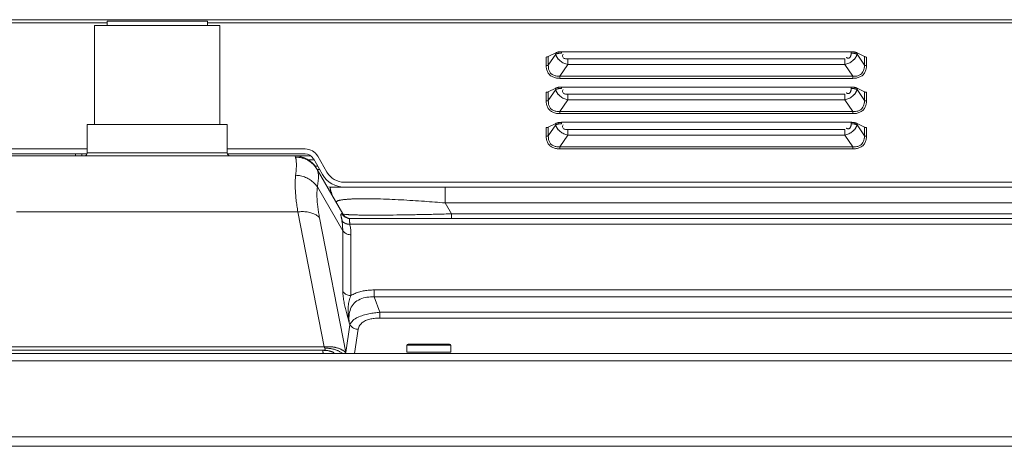
# Model space of a CAD drawing. Units: millimetres. Extents: x 26 to 211, y 27 to 165.
# Drawn here: x 91 to 97, y 126 to 128 of the extents above; entities that cross this region are included whole.
import ezdxf

# ---------------------------------------------------------------- set-up
doc = ezdxf.new("R2010")
doc.units = ezdxf.units.MM
doc.header["$MEASUREMENT"] = 0
doc.linetypes.add('CONTINUOUS__', pattern=[0])
for name, color, linetype, lineweight in [('11752201_M003_1_BL2', 7, 'CONTINUOUS__', 0), ('CM3_6_004_043_0000963_2_BL86', 7, 'CONTINUOUS__', 0), ('NT75ND_BOP266A_G_M001_3_BL7', 7, 'CONTINUOUS__', 0), ('NT75ND_BOP266A_G_M002_3_BL3', 7, 'CONTINUOUS__', 0), ('W75PNC_BOP282B_G_M004_1_BL12', 7, 'CONTINUOUS__', 0)]:
    doc.layers.add(name, color=color, linetype=linetype, lineweight=lineweight)

msp = doc.modelspace()

# ---------------------------------------------------------------- linework, layer by layer
at = {"layer": '11752201_M003_1_BL2', "color": 7, "linetype": 'CONTINUOUS__', "lineweight": 0, "ltscale": 0.004921}
for p, q in [((92.3822, 128.4359), (91.7522, 128.4359)), ((91.7522, 128.4359), (91.7522, 128.4103)), ((92.3723, 128.4458), (91.7621, 128.4458)), ((92.3822, 128.4103), (92.3822, 128.4359)), ((92.4609, 128.4103), (91.6735, 128.4103)), ((91.6735, 127.7883), (91.6735, 128.4103)), ((92.4609, 128.4103), (92.4609, 127.7883)), ((92.5062, 127.7883), (91.6282, 127.7883)), ((91.6282, 127.7883), (91.6282, 127.6111)), ((92.5062, 127.7883), (92.5062, 127.6111)), ((91.2043, 127.5914), (92.9301, 127.5914)), ((91.6282, 127.6111), (92.5062, 127.6111)), ((92.934, 127.5834), (92.9301, 127.5914)), ((93.0669, 127.5119), (93.0665, 127.5127)), ((93.2312, 127.2273), (93.0704, 127.5059)), ((93.072, 127.3962), (93.2312, 127.1205)), ((93.1574, 127.3946), (99.39, 127.3946)), ((93.8734, 127.3946), (93.8734, 127.2962)), ((93.8734, 127.2962), (106.8148, 127.2962)), ((93.9132, 127.2273), (93.8734, 127.2962)), ((92.9491, 127.2398), (91.1853, 127.2398)), ((92.9491, 127.2398), (93.1145, 126.3921)), ((93.2504, 126.3573), (93.0855, 127.2031)), ((93.2767, 127.1977), (107.7991, 127.1977)), ((93.9132, 127.2273), (99.0304, 127.2273)), ((93.9132, 127.2273), (93.9132, 127.1977)), ((107.7991, 127.1621), (93.2767, 127.1621)), ((93.2312, 126.7391), (93.2312, 127.1205)), ((93.2824, 126.7149), (93.2824, 127.0963)), ((93.4272, 126.7498), (106.0691, 126.7498)), ((93.4272, 126.7057), (93.4272, 126.7498)), ((106.0691, 126.7057), (93.4272, 126.7057)), ((93.464, 126.61), (93.4272, 126.7057)), ((93.464, 126.61), (106.0623, 126.61)), ((93.464, 126.61), (93.464, 126.5731)), ((106.0623, 126.5731), (93.464, 126.5731)), ((93.2761, 126.5309), (93.2504, 126.3573)), ((93.271, 126.5441), (93.2761, 126.5309)), ((93.3045, 126.3513), (93.3273, 126.5029)), ((91.0199, 126.3921), (93.1145, 126.3921)), ((93.1197, 126.3765), (93.1184, 126.3843)), ((91.0296, 126.371), (93.1047, 126.371))]:
    msp.add_line(p, q, dxfattribs=at)
at = {"layer": '11752201_M003_1_BL2', "color": 7, "linetype": 'CONTINUOUS__', "lineweight": 0, "ltscale": 0.004921, "flags": 128}
msp.add_lwpolyline([(93.1047, 126.371), (93.1157, 126.3722), (93.1197, 126.3765)], dxfattribs=at)
at = {"layer": '11752201_M003_1_BL2', "color": 7, "linetype": 'CONTINUOUS__', "lineweight": 0, "ltscale": 0.004921}
for centre, radius, start, end in [((91.6085, 127.6111), 0.0197, 300, 0), ((92.5259, 127.6111), 0.0197, 180, 240), ((92.9301, 127.4339), 0.1575, 29.99969, 89.99984), ((92.942, 127.4317), 0.1482, 30.03688, 35.7107), ((93.0422, 127.4897), 0.0326, 27.08386, 29.97094), ((93.1574, 127.4339), 0.0394, 249.7661, 270), ((92.9956, 116.6758), 10.6565, 85.27518, 85.97716), ((93.2824, 127.2568), 0.0591, 210, 249.96318), ((93.3191, 128.1518), 0.931, 266.94963, 267.33506), ((93.3278, 128.3368), 1.1162, 267.33053, 267.55169), ((92.8401, 127.1151), 0.3913, 3.89324, 10.21832), ((93.906, 127.363), 0.7017, 194.79488, 195.31612), ((92.856, 127.1163), 0.3753, 0.62967, 3.86805), ((93.1392, 126.2299), 0.1517, 53.82318, 60.60786)]:
    msp.add_arc(centre, radius, start, end, dxfattribs=at)
for points in [[(92.9393, 127.5601), (92.9388, 127.5641), (92.9383, 127.568), (92.9376, 127.572), (92.9367, 127.5759), (92.9355, 127.5797), (92.934, 127.5834)], [(92.934, 127.5834), (92.9448, 127.5831), (92.9557, 127.582), (92.9665, 127.5802), (92.9771, 127.5777), (92.9875, 127.5745)], [(92.9356, 127.4698), (92.9372, 127.4848), (92.9385, 127.4998), (92.9396, 127.5149), (92.9402, 127.53), (92.9402, 127.5451), (92.9393, 127.5601)], [(92.9875, 127.5745), (92.9976, 127.5705), (93.0075, 127.5658), (93.017, 127.5605), (93.0261, 127.5545), (93.0348, 127.5478)], [(93.0348, 127.5478), (93.0399, 127.5434), (93.0448, 127.5388), (93.0495, 127.5339), (93.054, 127.5289), (93.0583, 127.5237), (93.0624, 127.5182)], [(93.0737, 127.4983), (93.0733, 127.4993), (93.0729, 127.5004), (93.0725, 127.5014), (93.0721, 127.5025), (93.0716, 127.5035), (93.0711, 127.5045)], [(93.072, 127.3962), (93.0744, 127.4131), (93.0763, 127.4301), (93.078, 127.4473), (93.0786, 127.4646), (93.0774, 127.4817), (93.0737, 127.4983)], [(92.9491, 127.2398), (92.9434, 127.2778), (92.9386, 127.316), (92.935, 127.3545), (92.9329, 127.393), (92.933, 127.4315), (92.9356, 127.4698)], [(92.9356, 127.4697), (92.967, 127.4657), (92.9979, 127.4557), (93.0269, 127.4405), (93.0521, 127.4204), (93.072, 127.3962)], [(93.0855, 127.2031), (93.0798, 127.2349), (93.075, 127.2669), (93.0714, 127.2992), (93.0693, 127.3316), (93.0694, 127.364), (93.072, 127.3962)], [(93.1533, 127.3825), (93.1529, 127.3848), (93.1526, 127.3872), (93.1527, 127.3896), (93.1535, 127.3918), (93.1552, 127.3938), (93.1574, 127.3946)], [(93.1636, 127.3509), (93.1615, 127.356), (93.1595, 127.3612), (93.1576, 127.3664), (93.1558, 127.3717), (93.1544, 127.377), (93.1533, 127.3825)], [(93.1915, 127.2962), (93.1917, 127.3016), (93.1954, 127.3066), (93.2003, 127.3097), (93.2056, 127.3115), (93.2112, 127.3124), (93.2167, 127.3134)], [(93.2167, 127.3134), (93.2229, 127.3145), (93.229, 127.3155), (93.2352, 127.3164), (93.2414, 127.3171), (93.2477, 127.3178), (93.2539, 127.3183)], [(93.2539, 127.3183), (93.2622, 127.319), (93.2706, 127.3196), (93.279, 127.3201), (93.2873, 127.3206), (93.2957, 127.3209), (93.3041, 127.3212)], [(93.3041, 127.3212), (93.3773, 127.3222), (93.4506, 127.3211), (93.5238, 127.3188), (93.597, 127.3153), (93.6701, 127.311), (93.7432, 127.3061)], [(93.0855, 127.2031), (93.0634, 127.2206), (93.037, 127.2324), (93.008, 127.2391), (92.9782, 127.2414), (92.9491, 127.2398)], [(93.2251, 127.2286), (93.2217, 127.2272), (93.2197, 127.224), (93.2192, 127.2205), (93.2198, 127.2167), (93.2208, 127.2128), (93.2216, 127.2091)], [(93.2216, 127.2091), (93.2225, 127.2048), (93.2234, 127.2006), (93.2243, 127.1964), (93.2253, 127.1922), (93.2264, 127.188), (93.2275, 127.1838)], [(93.2284, 127.2281), (93.2278, 127.2282), (93.2273, 127.2283), (93.2267, 127.2284), (93.2262, 127.2284), (93.2257, 127.2285), (93.2251, 127.2286)], [(93.2251, 127.2286), (93.2288, 127.2227), (93.2333, 127.2174), (93.2384, 127.2127), (93.2439, 127.2085), (93.2499, 127.2049), (93.2561, 127.202)], [(93.2312, 127.2273), (93.2309, 127.2276), (93.2303, 127.2277), (93.2298, 127.2278), (93.2293, 127.2279), (93.2289, 127.228), (93.2284, 127.2281)], [(93.2312, 127.2273), (93.2367, 127.2245), (93.2441, 127.2244), (93.2508, 127.224), (93.2571, 127.2233), (93.2633, 127.2226), (93.2696, 127.2221)], [(93.2561, 127.202), (93.2594, 127.2008), (93.2628, 127.1997), (93.2662, 127.1989), (93.2697, 127.1982), (93.2732, 127.1979), (93.2767, 127.1977)], [(93.2767, 127.1621), (93.2757, 127.1673), (93.2747, 127.1725), (93.2739, 127.1777), (93.2732, 127.183), (93.2729, 127.1883), (93.2734, 127.1936)], [(93.2734, 127.1936), (93.2736, 127.1945), (93.2739, 127.1954), (93.2743, 127.1963), (93.275, 127.197), (93.2758, 127.1975), (93.2767, 127.1977)], [(93.2801, 127.2216), (93.2971, 127.2209), (93.3141, 127.2205), (93.3311, 127.2201), (93.348, 127.2199), (93.365, 127.2197)], [(93.365, 127.2197), (93.4564, 127.2195), (93.5478, 127.2201), (93.6391, 127.2213), (93.7305, 127.2229), (93.8218, 127.225), (93.9132, 127.2273)], [(93.2251, 127.1845), (93.2291, 127.1797), (93.2337, 127.1755), (93.2389, 127.1719), (93.2444, 127.1688), (93.2502, 127.1664), (93.2561, 127.1645)], [(93.2561, 127.1645), (93.2595, 127.1636), (93.2629, 127.163), (93.2663, 127.1625), (93.2698, 127.1622), (93.2733, 127.162), (93.2767, 127.1621)], [(93.2824, 127.0963), (93.2823, 127.1096), (93.2817, 127.1229), (93.2804, 127.1362), (93.278, 127.1492), (93.2741, 127.1618)], [(93.2824, 127.0963), (93.2709, 127.0973), (93.2594, 127.1003), (93.2485, 127.1053), (93.2389, 127.112), (93.2312, 127.1205)], [(93.2312, 126.7391), (93.2337, 126.706), (93.2391, 126.6731), (93.2459, 126.6406), (93.2537, 126.6083), (93.2622, 126.5762), (93.271, 126.5441)], [(93.2824, 126.7149), (93.2709, 126.7159), (93.2594, 126.719), (93.2485, 126.7239), (93.2389, 126.7307), (93.2312, 126.7391)], [(93.271, 126.5441), (93.2665, 126.5785), (93.2645, 126.6135), (93.2659, 126.6485), (93.2715, 126.6825), (93.2824, 126.7149)], [(93.271, 126.5441), (93.2706, 126.5882), (93.2803, 126.6312), (93.3033, 126.667), (93.3394, 126.6915), (93.3829, 126.7043), (93.4272, 126.7057)], [(93.4272, 126.7498), (93.3972, 126.7486), (93.3671, 126.7448), (93.3375, 126.7382), (93.3091, 126.7283), (93.2824, 126.7149)], [(93.464, 126.61), (93.4301, 126.6061), (93.3957, 126.5999), (93.3594, 126.5911), (93.3243, 126.5779), (93.295, 126.5585), (93.2761, 126.5309)], [(93.3273, 126.5029), (93.3375, 126.5279), (93.3562, 126.5469), (93.3801, 126.5599), (93.4074, 126.5679), (93.4361, 126.572), (93.464, 126.5731)], [(93.3273, 126.5029), (93.3155, 126.5045), (93.3039, 126.5083), (93.293, 126.5141), (93.2836, 126.5217), (93.2761, 126.5309)], [(93.1145, 126.3921), (93.1252, 126.393), (93.136, 126.3935), (93.1468, 126.3935), (93.1575, 126.393), (93.1682, 126.3919)], [(93.1145, 126.3921), (93.1153, 126.3909), (93.1161, 126.3896), (93.1168, 126.3884), (93.1174, 126.3871), (93.118, 126.3857), (93.1184, 126.3843)], [(93.1184, 126.3843), (93.1269, 126.3844), (93.1355, 126.3841), (93.144, 126.3834), (93.1525, 126.3823), (93.1609, 126.3809), (93.1693, 126.3792)], [(93.1682, 126.3919), (93.1763, 126.3908), (93.1844, 126.3893), (93.1924, 126.3874), (93.2003, 126.3851), (93.208, 126.3824), (93.2156, 126.3793)], [(93.1047, 126.371), (93.106, 126.3687), (93.1065, 126.3654), (93.1068, 126.3626), (93.107, 126.3601), (93.1072, 126.3577), (93.1074, 126.3551)], [(93.1049, 126.371), (93.1129, 126.3708), (93.121, 126.3705), (93.129, 126.3698), (93.137, 126.3688), (93.1449, 126.3674), (93.1527, 126.3655)], [(93.1527, 126.3655), (93.1568, 126.3643), (93.1608, 126.3629), (93.1647, 126.3613), (93.1685, 126.3596), (93.1723, 126.3576), (93.1759, 126.3554)], [(93.1693, 126.3792), (93.177, 126.3772), (93.1846, 126.3749), (93.1921, 126.3722), (93.1994, 126.3692), (93.2066, 126.3658), (93.2137, 126.3621)], [(93.2156, 126.3793), (93.222, 126.3763), (93.2283, 126.3729), (93.2343, 126.3691), (93.2401, 126.365), (93.2456, 126.3604), (93.2507, 126.3555)]]:
    msp.add_spline(points, degree=3, dxfattribs=at)
at = {"layer": 'CM3_6_004_043_0000963_2_BL86', "color": 7, "linetype": 'CONTINUOUS__', "lineweight": 0, "ltscale": 0.004921}
for p, q in [((93.9093, 126.4025), (93.6337, 126.4025)), ((93.6337, 126.3591), (93.6337, 126.4025)), ((93.9014, 126.4103), (93.6416, 126.4103)), ((93.9093, 126.3591), (93.9093, 126.4025)), ((93.6337, 126.3591), (93.9093, 126.3591))]:
    msp.add_line(p, q, dxfattribs=at)
for centre, start, end in [((93.6416, 126.4025), 90, 180), ((93.9014, 126.4025), 0, 90)]:
    msp.add_arc(centre, 0.00787, start, end, dxfattribs=at)
at = {"layer": 'NT75ND_BOP266A_G_M001_3_BL7', "color": 7, "linetype": 'CONTINUOUS__', "lineweight": 0, "ltscale": 0.004921}
for p, q in [((60.8762, 128.4448), (91.7621, 128.4448)), ((91.7522, 128.4251), (60.8861, 128.4251)), ((92.3723, 128.4448), (99.7444, 128.4448)), ((99.7444, 128.4251), (92.3822, 128.4251)), ((94.5669, 128.2375), (94.5197, 128.2139)), ((94.5669, 128.2289), (94.5669, 128.2375)), ((94.6031, 128.2449), (96.4211, 128.2449)), ((94.6031, 128.2364), (94.6031, 128.2449)), ((96.4211, 128.2364), (96.4211, 128.2449)), ((96.5035, 128.2144), (96.4573, 128.2375)), ((96.4573, 128.2289), (96.4573, 128.2375)), ((94.5068, 128.1576), (94.5068, 128.2115)), ((94.5669, 128.2289), (94.5207, 128.1605)), ((94.5207, 128.2144), (94.5207, 128.1605)), ((94.6423, 128.2001), (96.3819, 128.2001)), ((94.6423, 128.1644), (94.6423, 128.2001)), ((96.3819, 128.1644), (96.3819, 128.2001)), ((96.5035, 128.1605), (96.4573, 128.2289)), ((96.5035, 128.1605), (96.5035, 128.2144)), ((96.5174, 128.2115), (96.5174, 128.1576)), ((94.5931, 128.0915), (94.6423, 128.1644)), ((96.3819, 128.1644), (94.6423, 128.1644)), ((96.3819, 128.1644), (96.4311, 128.0915)), ((94.5931, 128.0915), (96.4311, 128.0915)), ((94.5931, 128.0915), (94.5931, 128.0777)), ((96.4311, 128.0777), (94.5931, 128.0777)), ((96.4311, 128.0777), (96.4311, 128.0915)), ((94.5068, 127.936), (94.5068, 127.9899)), ((94.5669, 128.0158), (94.5197, 127.9923)), ((94.5669, 128.0073), (94.5207, 127.9389)), ((94.5207, 127.9927), (94.5207, 127.9389)), ((94.5669, 128.0073), (94.5669, 128.0158)), ((94.6031, 128.0233), (96.4211, 128.0233)), ((94.6031, 128.0148), (94.6031, 128.0233)), ((96.4211, 128.0148), (96.4211, 128.0233)), ((96.5035, 127.9927), (96.4573, 128.0158)), ((96.4573, 128.0073), (96.4573, 128.0158)), ((96.5035, 127.9389), (96.4573, 128.0073)), ((96.5035, 127.9389), (96.5035, 127.9927)), ((96.5174, 127.9899), (96.5174, 127.936)), ((94.5931, 127.8699), (94.6423, 127.9428)), ((94.6423, 127.9785), (96.3819, 127.9785)), ((94.6423, 127.9428), (94.6423, 127.9785)), ((96.3819, 127.9428), (94.6423, 127.9428)), ((96.3819, 127.9428), (96.3819, 127.9785)), ((96.3819, 127.9428), (96.4311, 127.8699)), ((94.5931, 127.8699), (96.4311, 127.8699)), ((94.5931, 127.8699), (94.5931, 127.8561)), ((96.4311, 127.8561), (96.4311, 127.8699)), ((96.4311, 127.8561), (94.5931, 127.8561)), ((94.5068, 127.7144), (94.5068, 127.7682)), ((94.5669, 127.7942), (94.5197, 127.7706)), ((94.5669, 127.7857), (94.5207, 127.7173)), ((94.5207, 127.7711), (94.5207, 127.7173)), ((94.5669, 127.7857), (94.5669, 127.7942)), ((94.6031, 127.8017), (96.4211, 127.8017)), ((94.6031, 127.7932), (94.6031, 127.8017)), ((94.6423, 127.7569), (96.3819, 127.7569)), ((94.6423, 127.7211), (94.6423, 127.7569)), ((96.3819, 127.7211), (96.3819, 127.7569)), ((96.4211, 127.7932), (96.4211, 127.8017)), ((96.5035, 127.7711), (96.4573, 127.7942)), ((96.4573, 127.7857), (96.4573, 127.7942)), ((96.5035, 127.7173), (96.4573, 127.7857)), ((96.5035, 127.7173), (96.5035, 127.7711)), ((96.5174, 127.7682), (96.5174, 127.7144)), ((94.5931, 127.6482), (94.6423, 127.7211)), ((96.3819, 127.7211), (94.6423, 127.7211)), ((96.3819, 127.7211), (96.4311, 127.6482)), ((91.1391, 127.6347), (91.6282, 127.6347)), ((92.5062, 127.6347), (92.9953, 127.6347)), ((94.5931, 127.6482), (96.4311, 127.6482)), ((94.5931, 127.6482), (94.5931, 127.6345)), ((96.4311, 127.6345), (94.5931, 127.6345)), ((96.4311, 127.6345), (96.4311, 127.6482)), ((91.1391, 127.6032), (91.6282, 127.6032)), ((92.5062, 127.6032), (92.9953, 127.6032)), ((93.0465, 127.5737), (93.1044, 127.4733)), ((93.0738, 127.5895), (93.1317, 127.4891)), ((99.4107, 127.4261), (93.2408, 127.4261))]:
    msp.add_line(p, q, dxfattribs=at)
at = {"layer": 'NT75ND_BOP266A_G_M001_3_BL7', "color": 7, "linetype": 'CONTINUOUS__', "lineweight": 0, "ltscale": 0.004921, "flags": 128}
for points in [[(94.5197, 128.2139), (94.5156, 128.2125), (94.5113, 128.2117), (94.5068, 128.2115)], [(96.516, 128.2115), (96.5112, 128.212), (96.5071, 128.2129), (96.5035, 128.2144)], [(94.5197, 127.9923), (94.5156, 127.9909), (94.5113, 127.9901), (94.5068, 127.9899)], [(96.516, 127.9899), (96.5112, 127.9904), (96.5071, 127.9913), (96.5035, 127.9927)], [(94.5197, 127.7706), (94.5156, 127.7693), (94.5113, 127.7685), (94.5068, 127.7682)], [(96.516, 127.7682), (96.5112, 127.7687), (96.5071, 127.7697), (96.5035, 127.7711)]]:
    msp.add_lwpolyline(points, dxfattribs=at)
at = {"layer": 'NT75ND_BOP266A_G_M001_3_BL7', "color": 7, "linetype": 'CONTINUOUS__', "lineweight": 0, "ltscale": 0.004921}
for centre, radius, start, end in [((92.9953, 127.5442), 0.0906, 30, 90), ((92.9953, 127.5442), 0.0591, 30, 90), ((93.2408, 127.5521), 0.1575, 210, 270), ((93.2408, 127.5521), 0.126, 210, 270)]:
    msp.add_arc(centre, radius, start, end, dxfattribs=at)
for points in [[(94.6031, 128.2449), (94.5969, 128.2447), (94.5907, 128.2441), (94.5846, 128.2431), (94.5785, 128.2418), (94.5726, 128.2399), (94.5669, 128.2375)], [(94.6031, 128.2364), (94.5987, 128.2363), (94.5944, 128.2361), (94.5901, 128.2356), (94.5859, 128.2349), (94.5816, 128.2341), (94.5775, 128.233)], [(96.4211, 128.2364), (96.421, 128.2331), (96.4207, 128.2297), (96.4201, 128.2264), (96.4194, 128.223), (96.4184, 128.2198), (96.4172, 128.2166)], [(96.4343, 128.244), (96.4321, 128.2443), (96.4299, 128.2445), (96.4277, 128.2447), (96.4255, 128.2448), (96.4233, 128.2449), (96.4211, 128.2449)], [(96.4211, 128.2364), (96.4254, 128.2363), (96.4297, 128.2361), (96.434, 128.2356), (96.4383, 128.2349), (96.4425, 128.2341), (96.4467, 128.233)], [(96.4573, 128.2375), (96.4537, 128.2391), (96.4499, 128.2405), (96.4461, 128.2416), (96.4422, 128.2426), (96.4383, 128.2434), (96.4343, 128.244)], [(94.5775, 128.233), (94.5757, 128.2324), (94.5739, 128.2318), (94.5721, 128.2312), (94.5703, 128.2305), (94.5686, 128.2297), (94.5669, 128.2289)], [(94.5706, 128.2181), (94.5698, 128.2199), (94.5691, 128.2216), (94.5685, 128.2234), (94.5679, 128.2252), (94.5673, 128.2271), (94.5669, 128.2289)], [(94.586, 128.1953), (94.5829, 128.1987), (94.58, 128.2023), (94.5773, 128.206), (94.5748, 128.2099), (94.5726, 128.2139), (94.5706, 128.2181)], [(94.6423, 128.1644), (94.6299, 128.168), (94.6177, 128.1729), (94.6062, 128.1791), (94.5956, 128.1866), (94.586, 128.1953)], [(94.6423, 128.2001), (94.6334, 128.2002), (94.6245, 128.2014), (94.6168, 128.205), (94.6115, 128.2121), (94.6098, 128.2213), (94.6129, 128.2293)], [(96.3819, 128.1644), (96.3943, 128.168), (96.4064, 128.1729), (96.4179, 128.1791), (96.4286, 128.1866), (96.4381, 128.1952)], [(96.4022, 128.2042), (96.3999, 128.2043), (96.3977, 128.2048), (96.3955, 128.2055), (96.3934, 128.2065), (96.3914, 128.2076), (96.3895, 128.2088)], [(96.4172, 128.2166), (96.4158, 128.2135), (96.4139, 128.2106), (96.4116, 128.2081), (96.4088, 128.206), (96.4056, 128.2047), (96.4022, 128.2042)], [(96.4381, 128.1952), (96.4412, 128.1986), (96.4441, 128.2021), (96.4468, 128.2058), (96.4493, 128.2097), (96.4515, 128.2137), (96.4535, 128.2178)], [(96.4467, 128.233), (96.4485, 128.2324), (96.4503, 128.2318), (96.4521, 128.2312), (96.4538, 128.2305), (96.4556, 128.2297), (96.4573, 128.2289)], [(96.4535, 128.2178), (96.4543, 128.2196), (96.455, 128.2214), (96.4557, 128.2233), (96.4563, 128.2251), (96.4568, 128.227), (96.4573, 128.2289)], [(94.5068, 128.1576), (94.5092, 128.1577), (94.5115, 128.1579), (94.5139, 128.1583), (94.5162, 128.1589), (94.5185, 128.1596), (94.5207, 128.1605)], [(94.5931, 128.0777), (94.571, 128.0798), (94.5496, 128.0862), (94.5311, 128.0978), (94.5176, 128.1149), (94.5095, 128.1357), (94.5068, 128.1576)], [(94.5931, 128.0915), (94.5735, 128.092), (94.5543, 128.0968), (94.5381, 128.1068), (94.5272, 128.1222), (94.5216, 128.141), (94.5207, 128.1605)], [(96.5174, 128.1576), (96.5147, 128.1357), (96.5066, 128.1149), (96.4931, 128.0979), (96.4745, 128.0863), (96.4531, 128.0798), (96.4311, 128.0777)], [(96.5028, 128.1416), (96.4984, 128.1259), (96.4901, 128.1117), (96.4782, 128.1008), (96.4635, 128.0942), (96.4474, 128.0914), (96.4311, 128.0915)], [(96.5035, 128.1605), (96.5036, 128.1574), (96.5037, 128.1542), (96.5036, 128.151), (96.5035, 128.1479), (96.5032, 128.1447), (96.5028, 128.1416)], [(96.5035, 128.1605), (96.5057, 128.1596), (96.5079, 128.1589), (96.5103, 128.1583), (96.5126, 128.1579), (96.515, 128.1577), (96.5174, 128.1576)], [(94.6031, 128.0233), (94.5969, 128.0231), (94.5907, 128.0225), (94.5846, 128.0215), (94.5785, 128.0201), (94.5726, 128.0183), (94.5669, 128.0158)], [(94.5775, 128.0114), (94.5757, 128.0108), (94.5739, 128.0102), (94.5721, 128.0096), (94.5703, 128.0089), (94.5686, 128.0081), (94.5669, 128.0073)], [(94.5706, 127.9965), (94.5698, 127.9982), (94.5691, 128), (94.5685, 128.0018), (94.5679, 128.0036), (94.5673, 128.0055), (94.5669, 128.0073)], [(94.586, 127.9736), (94.5829, 127.9771), (94.58, 127.9806), (94.5773, 127.9844), (94.5748, 127.9883), (94.5726, 127.9923), (94.5706, 127.9965)], [(94.6031, 128.0148), (94.5987, 128.0147), (94.5944, 128.0144), (94.5901, 128.014), (94.5859, 128.0133), (94.5816, 128.0125), (94.5775, 128.0114)], [(94.6423, 127.9785), (94.6334, 127.9786), (94.6245, 127.9798), (94.6168, 127.9833), (94.6115, 127.9904), (94.6098, 127.9997), (94.6129, 128.0077)], [(96.4172, 127.995), (96.4158, 127.9919), (96.4139, 127.989), (96.4116, 127.9864), (96.4088, 127.9844), (96.4056, 127.983), (96.4022, 127.9825)], [(96.4211, 128.0148), (96.421, 128.0114), (96.4207, 128.0081), (96.4201, 128.0047), (96.4194, 128.0014), (96.4184, 127.9982), (96.4172, 127.995)], [(96.4343, 128.0224), (96.4321, 128.0227), (96.4299, 128.0229), (96.4277, 128.0231), (96.4255, 128.0232), (96.4233, 128.0233), (96.4211, 128.0233)], [(96.4211, 128.0148), (96.4254, 128.0147), (96.4297, 128.0144), (96.434, 128.014), (96.4383, 128.0133), (96.4425, 128.0125), (96.4467, 128.0114)], [(96.4573, 128.0158), (96.4537, 128.0175), (96.4499, 128.0189), (96.4461, 128.02), (96.4422, 128.021), (96.4383, 128.0218), (96.4343, 128.0224)], [(96.4381, 127.9736), (96.4412, 127.977), (96.4441, 127.9805), (96.4468, 127.9842), (96.4493, 127.9881), (96.4515, 127.9921), (96.4535, 127.9962)], [(96.4467, 128.0114), (96.4485, 128.0108), (96.4503, 128.0102), (96.4521, 128.0096), (96.4538, 128.0089), (96.4556, 128.0081), (96.4573, 128.0073)], [(96.4535, 127.9962), (96.4543, 127.998), (96.455, 127.9998), (96.4557, 128.0017), (96.4563, 128.0035), (96.4568, 128.0054), (96.4573, 128.0073)], [(94.5068, 127.936), (94.5092, 127.9361), (94.5115, 127.9363), (94.5139, 127.9367), (94.5162, 127.9372), (94.5185, 127.938), (94.5207, 127.9389)], [(94.5931, 127.8561), (94.571, 127.8581), (94.5496, 127.8646), (94.5311, 127.8762), (94.5176, 127.8933), (94.5095, 127.9141), (94.5068, 127.936)], [(94.5931, 127.8699), (94.5735, 127.8703), (94.5543, 127.8752), (94.5381, 127.8851), (94.5272, 127.9005), (94.5216, 127.9194), (94.5207, 127.9389)], [(94.6423, 127.9428), (94.6299, 127.9464), (94.6177, 127.9513), (94.6062, 127.9575), (94.5956, 127.965), (94.586, 127.9736)], [(96.3819, 127.9428), (96.3943, 127.9464), (96.4064, 127.9513), (96.4179, 127.9575), (96.4286, 127.9649), (96.4381, 127.9736)], [(96.4022, 127.9825), (96.3999, 127.9827), (96.3977, 127.9832), (96.3955, 127.9839), (96.3934, 127.9849), (96.3914, 127.9859), (96.3895, 127.9871)], [(96.5174, 127.936), (96.5147, 127.9141), (96.5066, 127.8933), (96.4931, 127.8762), (96.4745, 127.8646), (96.4531, 127.8581), (96.4311, 127.8561)], [(96.5035, 127.9389), (96.5036, 127.9357), (96.5037, 127.9326), (96.5036, 127.9294), (96.5035, 127.9262), (96.5032, 127.9231), (96.5028, 127.9199)], [(96.5035, 127.9389), (96.5057, 127.938), (96.5079, 127.9372), (96.5103, 127.9367), (96.5126, 127.9363), (96.515, 127.9361), (96.5174, 127.936)], [(96.5028, 127.9199), (96.4984, 127.9043), (96.4901, 127.8901), (96.4782, 127.8792), (96.4635, 127.8726), (96.4474, 127.8698), (96.4311, 127.8699)], [(94.6031, 127.8017), (94.5969, 127.8015), (94.5907, 127.8009), (94.5846, 127.7999), (94.5785, 127.7985), (94.5726, 127.7967), (94.5669, 127.7942)], [(94.5775, 127.7898), (94.5757, 127.7892), (94.5739, 127.7886), (94.5721, 127.788), (94.5703, 127.7873), (94.5686, 127.7865), (94.5669, 127.7857)], [(94.5706, 127.7749), (94.5698, 127.7766), (94.5691, 127.7784), (94.5685, 127.7802), (94.5679, 127.782), (94.5673, 127.7838), (94.5669, 127.7857)], [(94.586, 127.752), (94.5829, 127.7554), (94.58, 127.759), (94.5773, 127.7628), (94.5748, 127.7667), (94.5726, 127.7707), (94.5706, 127.7749)], [(94.6031, 127.7932), (94.5987, 127.7931), (94.5944, 127.7928), (94.5901, 127.7924), (94.5859, 127.7917), (94.5816, 127.7908), (94.5775, 127.7898)], [(94.6423, 127.7211), (94.6299, 127.7247), (94.6177, 127.7297), (94.6062, 127.7359), (94.5956, 127.7433), (94.586, 127.752)], [(94.6423, 127.7569), (94.6334, 127.757), (94.6245, 127.7581), (94.6168, 127.7617), (94.6115, 127.7688), (94.6098, 127.7781), (94.6129, 127.786)], [(96.3819, 127.7211), (96.3943, 127.7247), (96.4064, 127.7297), (96.4179, 127.7359), (96.4286, 127.7433), (96.4381, 127.752)], [(96.4022, 127.7609), (96.3999, 127.7611), (96.3977, 127.7616), (96.3955, 127.7623), (96.3934, 127.7632), (96.3914, 127.7643), (96.3895, 127.7655)], [(96.4172, 127.7734), (96.4158, 127.7703), (96.4139, 127.7674), (96.4116, 127.7648), (96.4088, 127.7628), (96.4056, 127.7614), (96.4022, 127.7609)], [(96.4211, 127.7932), (96.421, 127.7898), (96.4207, 127.7865), (96.4201, 127.7831), (96.4194, 127.7798), (96.4184, 127.7766), (96.4172, 127.7734)], [(96.4343, 127.8008), (96.4321, 127.8011), (96.4299, 127.8013), (96.4277, 127.8015), (96.4255, 127.8016), (96.4233, 127.8017), (96.4211, 127.8017)], [(96.4211, 127.7932), (96.4254, 127.7931), (96.4297, 127.7928), (96.434, 127.7924), (96.4383, 127.7917), (96.4425, 127.7908), (96.4467, 127.7898)], [(96.4573, 127.7942), (96.4537, 127.7959), (96.4499, 127.7972), (96.4461, 127.7984), (96.4422, 127.7994), (96.4383, 127.8001), (96.4343, 127.8008)], [(96.4381, 127.752), (96.4412, 127.7554), (96.4441, 127.7589), (96.4468, 127.7626), (96.4493, 127.7664), (96.4515, 127.7704), (96.4535, 127.7746)], [(96.4467, 127.7898), (96.4485, 127.7892), (96.4503, 127.7886), (96.4521, 127.788), (96.4538, 127.7873), (96.4556, 127.7865), (96.4573, 127.7857)], [(96.4535, 127.7746), (96.4543, 127.7764), (96.455, 127.7782), (96.4557, 127.78), (96.4563, 127.7819), (96.4568, 127.7838), (96.4573, 127.7857)], [(94.5068, 127.7144), (94.5092, 127.7145), (94.5115, 127.7147), (94.5139, 127.7151), (94.5162, 127.7156), (94.5185, 127.7163), (94.5207, 127.7173)], [(94.5931, 127.6345), (94.571, 127.6365), (94.5496, 127.643), (94.5311, 127.6546), (94.5176, 127.6717), (94.5095, 127.6925), (94.5068, 127.7144)], [(94.5931, 127.6482), (94.5735, 127.6487), (94.5543, 127.6536), (94.5381, 127.6635), (94.5272, 127.6789), (94.5216, 127.6978), (94.5207, 127.7173)], [(96.5174, 127.7144), (96.5147, 127.6925), (96.5066, 127.6717), (96.4931, 127.6546), (96.4745, 127.643), (96.4531, 127.6365), (96.4311, 127.6345)], [(96.5028, 127.6983), (96.4984, 127.6827), (96.4901, 127.6685), (96.4782, 127.6576), (96.4635, 127.651), (96.4474, 127.6482), (96.4311, 127.6482)], [(96.5035, 127.7173), (96.5036, 127.7141), (96.5037, 127.7109), (96.5036, 127.7078), (96.5035, 127.7046), (96.5032, 127.7015), (96.5028, 127.6983)], [(96.5035, 127.7173), (96.5057, 127.7163), (96.5079, 127.7156), (96.5103, 127.7151), (96.5126, 127.7147), (96.515, 127.7145), (96.5174, 127.7144)]]:
    msp.add_spline(points, degree=3, dxfattribs=at)
at = {"layer": 'NT75ND_BOP266A_G_M002_3_BL3', "color": 7, "linetype": 'CONTINUOUS__', "lineweight": 0, "ltscale": 0.004921}
for p, q in [((91.1164, 127.5916), (91.2043, 127.5916)), ((91.5554, 127.5916), (91.5554, 127.6032)), ((91.5948, 127.6032), (91.5948, 127.5916)), ((92.9301, 127.5916), (93.0295, 127.5916)), ((93.0115, 127.566), (93.0509, 127.566)), ((93.0541, 127.5275), (93.0732, 127.5275)), ((93.0858, 127.5056), (93.0704, 127.5056))]:
    msp.add_line(p, q, dxfattribs=at)
at = {"layer": 'W75PNC_BOP282B_G_M004_1_BL12', "color": 7, "linetype": 'CONTINUOUS__', "lineweight": 0, "ltscale": 0.004921}
for p, q in [((43.2048, 126.3513), (109.4335, 126.3513)), ((109.4341, 126.304), (43.2042, 126.304)), ((43.2042, 125.8276), (109.4341, 125.8276)), ((109.4312, 125.7686), (43.2071, 125.7686))]:
    msp.add_line(p, q, dxfattribs=at)

doc.saveas('drawing.dxf')
